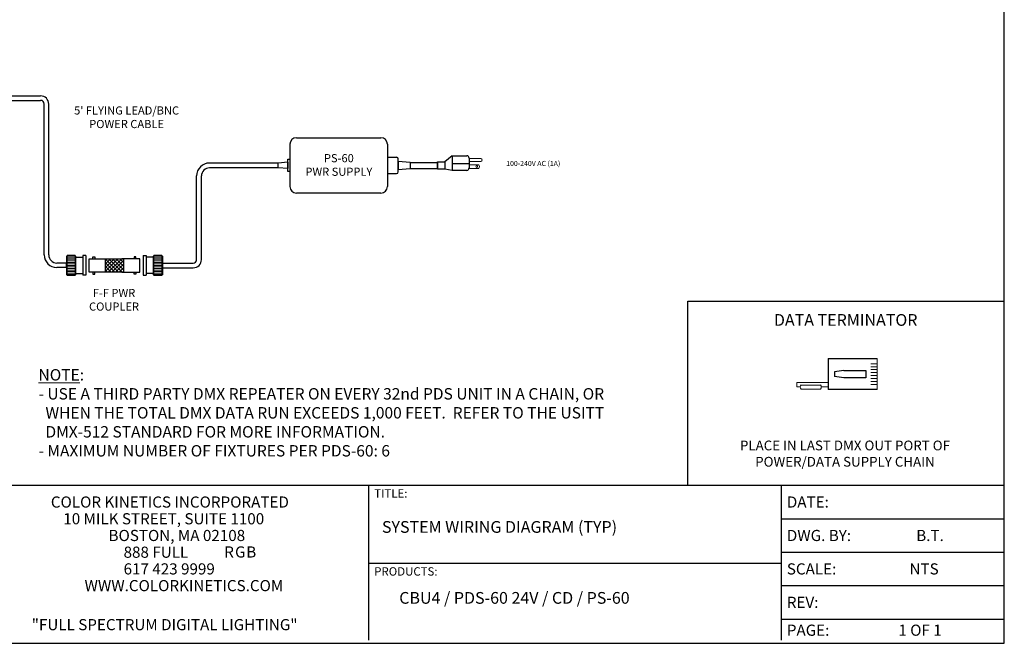
# Model space of a CAD drawing. Extents: x 123.3 to 134.3, y 76 to 84.5.
# Drawn here: x 128.3 to 134.3, y 76 to 79.8 of the extents above; entities that cross this region are included whole.
import ezdxf

# ---------------------------------------------------------------- set-up
doc = ezdxf.new("R2010")
doc.units = 0
doc.header["$MEASUREMENT"] = 0
doc.layers.get('0').update_dxf_attribs({"linetype": 'CONTINUOUS'})
doc.styles.get("Standard").update_dxf_attribs({"font": 'ARIAL.TTF'})

# ---------------------------------------------------------------- blocks, each defined once
blk = doc.blocks.new('A$C02D575CE')
for p, q in [((0, 0.334), (0, 0.853)), ((0.326, 0.853), (0.326, 0.334)), ((0.124, 0.497), (0.138, 0.4)), ((0.203, 0.497), (0.188, 0.4)), ((0, 0.334), (0.326, 0.334)), ((0.138, 0.4), (0.188, 0.4))]:
    blk.add_line(p, q)
at = {"lineweight": 13}
for p, q in [((0, 0.853), (0.326, 0.853)), ((0.054, 0.853), (0.054, 0.784)), ((0.085, 0.853), (0.085, 0.784)), ((0.116, 0.853), (0.116, 0.784)), ((0.147, 0.853), (0.147, 0.784)), ((0.179, 0.853), (0.179, 0.784)), ((0.21, 0.853), (0.21, 0.784)), ((0.241, 0.853), (0.241, 0.784)), ((0.272, 0.853), (0.272, 0.784)), ((0.252, 0), (0.252, 0.334)), ((0.3, 0.26), (0.3, 0.334)), ((0.279, 0.251), (0.279, 0.047)), ((0.322, 0.251), (0.322, 0.047)), ((0.3, 0.038), (0.3, 0)), ((0.3, 0), (0.252, 0))]:
    blk.add_line(p, q, dxfattribs=at)
blk.add_lwpolyline([(0.124, 0.497), (0.124, 0.73), (0.203, 0.73), (0.203, 0.497)])
for centre, start, end in [((0.3, 0.23), 44.7449, 135.2551), ((0.3, 0.068), 224.7449, 315.2551)]:
    blk.add_arc(centre, 0.0304, start, end, dxfattribs=at)

msp = doc.modelspace()

# ---------------------------------------------------------------- hatches: boundary and pattern name
at = {"lineweight": 0}
h = msp.add_hatch(dxfattribs=at)
h.set_pattern_fill('ANSI37', color=256, scale=0.128, angle=90, style=0)
h.set_pattern_definition([(135, (124.555913, 73.302242), (-0.01131371, -0.01131371), []), (225, (124.555913, 73.302242), (0.01131371, -0.01131371), [])])
h.paths.add_polyline_path([(128.7842, 78.2482), (128.7842, 78.3313), (128.8953, 78.3313), (128.8953, 78.2482)])

# ---------------------------------------------------------------- linework, layer by layer
at = {"linetype": 'Continuous'}
for p, q in [((134.3033, 75.9681), (134.3033, 84.4681)), ((123.3033, 75.9681), (134.3033, 75.9681))]:
    msp.add_line(p, q, dxfattribs=at)
for p, q in [((127.834, 79.3315), (128.3856, 79.3315)), ((127.834, 79.3039), (128.3856, 79.3039)), ((128.408, 78.3546), (128.408, 79.2815)), ((128.4356, 78.3546), (128.4356, 79.2815)), ((129.9168, 79.0346), (129.9168, 78.7738)), ((129.9568, 79.0746), (130.4759, 79.0746)), ((130.5159, 79.0346), (130.5159, 78.7738)), ((130.5159, 78.9747), (130.5159, 78.8336)), ((130.9137, 78.9637), (130.8687, 78.9273)), ((130.9137, 78.9637), (130.9137, 78.874)), ((130.9137, 78.9637), (131.0024, 78.9637)), ((129.8446, 78.9189), (129.4233, 78.9189)), ((129.9036, 78.9239), (129.8446, 78.9189)), ((129.8446, 78.8894), (129.8446, 78.9189)), ((129.9036, 78.9239), (129.9036, 78.8845)), ((130.5159, 78.9544), (130.5159, 78.854)), ((130.5159, 78.9544), (130.5715, 78.9544)), ((130.5815, 78.864), (130.5815, 78.9444)), ((130.5815, 78.9297), (130.5815, 78.8787)), ((130.5815, 78.9297), (130.655, 78.9237)), ((130.655, 78.9237), (130.655, 78.8847)), ((130.655, 78.9221), (130.8231, 78.9221)), ((130.8231, 78.9221), (130.8231, 78.8863)), ((130.9137, 78.9162), (131.0174, 78.9162)), ((131.0174, 78.9487), (131.0174, 78.889)), ((131.0174, 78.946), (131.0174, 78.9291)), ((131.0174, 78.9088), (131.0174, 78.8859)), ((129.3438, 78.3251), (129.3438, 78.8394)), ((129.3733, 78.3251), (129.3733, 78.8394)), ((129.8446, 78.8894), (129.4233, 78.8894)), ((129.9036, 78.8845), (129.8446, 78.8894)), ((130.5159, 78.854), (130.5715, 78.854)), ((130.5815, 78.8787), (130.655, 78.8847)), ((130.655, 78.8863), (130.8231, 78.8863)), ((130.9137, 78.874), (130.8687, 78.8811)), ((131.0024, 78.874), (130.9137, 78.874)), ((130.4759, 78.7338), (129.9568, 78.7338)), ((128.5439, 78.3046), (128.4856, 78.3046)), ((128.5439, 78.2751), (128.5439, 78.3046)), ((128.6022, 78.3408), (128.6456, 78.3408)), ((128.6456, 78.3507), (128.6456, 78.2291)), ((128.663, 78.3507), (128.6456, 78.3507)), ((128.663, 78.3507), (128.663, 78.2291)), ((128.6839, 78.3313), (128.7951, 78.3313)), ((128.6839, 78.2482), (128.6839, 78.3313)), ((128.7065, 78.3426), (128.7178, 78.3426)), ((128.7065, 78.3313), (128.7065, 78.3426)), ((128.7178, 78.3426), (128.7178, 78.3313)), ((128.9941, 78.3313), (128.8854, 78.3313)), ((128.9602, 78.3426), (128.9602, 78.3313)), ((128.9715, 78.3426), (128.9602, 78.3426)), ((128.9715, 78.3313), (128.9715, 78.3426)), ((128.9941, 78.2482), (128.9941, 78.3313)), ((129.0165, 78.3507), (129.0165, 78.2291)), ((129.0165, 78.3507), (129.0339, 78.3507)), ((129.0339, 78.3507), (129.0339, 78.2291)), ((129.0773, 78.3408), (129.0339, 78.3408)), ((129.1356, 78.3046), (129.2445, 78.3046)), ((129.1356, 78.2751), (129.1356, 78.3046)), ((129.2445, 78.3046), (129.3233, 78.3046)), ((128.5439, 78.277), (128.4856, 78.277)), ((128.6022, 78.2403), (128.6456, 78.2403)), ((128.7951, 78.2482), (128.6839, 78.2482)), ((128.7065, 78.2482), (128.7065, 78.2369)), ((128.7065, 78.2369), (128.7178, 78.2369)), ((128.7178, 78.2369), (128.7178, 78.2482)), ((128.8854, 78.2482), (128.9941, 78.2482)), ((128.9602, 78.2369), (128.9602, 78.2482)), ((128.9715, 78.2369), (128.9602, 78.2369)), ((128.9715, 78.2482), (128.9715, 78.2369)), ((129.0773, 78.2403), (129.0339, 78.2403)), ((129.1356, 78.2751), (129.2445, 78.2751)), ((129.2445, 78.2751), (129.3233, 78.2751)), ((128.663, 78.2291), (128.6456, 78.2291)), ((129.0165, 78.2291), (129.0339, 78.2291)), ((132.3606, 78.0702), (134.2977, 78.0702)), ((132.3606, 76.9389), (132.3606, 78.0702)), ((127.4558, 76.9389), (130.4001, 76.9389)), ((130.4001, 76.9389), (130.4001, 75.9875)), ((130.4001, 76.9389), (132.6255, 76.9389)), ((132.3606, 76.9389), (134.2977, 76.9389)), ((132.5913, 76.9389), (132.9337, 76.9389)), ((132.9337, 76.9389), (134.2962, 76.9389)), ((132.9337, 76.9389), (132.9337, 75.9881)), ((132.9337, 76.7335), (134.2962, 76.7335)), ((132.9337, 76.5281), (134.2954, 76.5281)), ((130.4001, 76.4596), (132.6255, 76.4596)), ((132.5913, 76.4596), (132.9337, 76.4596)), ((132.9337, 76.3226), (134.2954, 76.3226)), ((132.9337, 76.1172), (134.2954, 76.1172))]:
    msp.add_line(p, q)
at = {"lineweight": 13}
for p, q in [((131.0174, 78.946), (131.0891, 78.946)), ((131.0891, 78.9291), (131.0174, 78.9291)), ((131.0174, 78.9088), (131.0769, 78.9088)), ((131.0769, 78.8859), (131.0174, 78.8859)), ((128.5439, 78.3476), (128.5439, 78.2321)), ((128.549, 78.3476), (128.5439, 78.3476)), ((128.5439, 78.3046), (128.5439, 78.2751)), ((128.5986, 78.3476), (128.6022, 78.3476)), ((128.6022, 78.3476), (128.6022, 78.2321)), ((129.0773, 78.3476), (129.0773, 78.2321)), ((129.0809, 78.3476), (129.0773, 78.3476)), ((129.1305, 78.3476), (129.1356, 78.3476)), ((129.1356, 78.3476), (129.1356, 78.2321)), ((129.1356, 78.2714), (129.1356, 78.3083)), ((129.1356, 78.3046), (129.1356, 78.2751)), ((129.1356, 78.3046), (129.1356, 78.2751)), ((128.549, 78.2321), (128.5439, 78.2321)), ((128.5986, 78.2321), (128.6022, 78.2321)), ((129.0809, 78.2321), (129.0773, 78.2321)), ((129.1305, 78.2321), (129.1356, 78.2321))]:
    msp.add_line(p, q, dxfattribs=at)
at = {"lineweight": 0}
for p, q in [((128.549, 78.3464), (128.5986, 78.3464)), ((128.549, 78.3369), (128.5986, 78.3369)), ((128.549, 78.3275), (128.5986, 78.3275)), ((128.549, 78.3181), (128.5986, 78.3181)), ((128.549, 78.3086), (128.5986, 78.3086)), ((128.549, 78.2992), (128.5986, 78.2992)), ((128.5986, 78.3528), (128.5986, 78.227)), ((129.0809, 78.3528), (129.0809, 78.227)), ((129.1305, 78.3464), (129.0809, 78.3464)), ((129.1305, 78.3369), (129.0809, 78.3369)), ((129.1305, 78.3275), (129.0809, 78.3275)), ((129.1305, 78.3181), (129.0809, 78.3181)), ((129.1305, 78.3086), (129.0809, 78.3086)), ((129.1305, 78.2992), (129.0809, 78.2992)), ((128.549, 78.2897), (128.5986, 78.2897)), ((128.549, 78.2803), (128.5986, 78.2803)), ((128.549, 78.2708), (128.5986, 78.2708)), ((128.549, 78.2614), (128.5986, 78.2614)), ((128.549, 78.252), (128.5986, 78.252)), ((128.549, 78.2425), (128.5986, 78.2425)), ((129.1305, 78.2897), (129.0809, 78.2897)), ((129.1305, 78.2803), (129.0809, 78.2803)), ((129.1305, 78.2708), (129.0809, 78.2708)), ((129.1305, 78.2614), (129.0809, 78.2614)), ((129.1305, 78.252), (129.0809, 78.252)), ((129.1305, 78.2425), (129.0809, 78.2425)), ((128.549, 78.2331), (128.5986, 78.2331)), ((129.1305, 78.2331), (129.0809, 78.2331))]:
    msp.add_line(p, q, dxfattribs=at)
for points in [[(129.9036, 78.9422), (129.9168, 78.9422), (129.9168, 78.8661), (129.9036, 78.8661)], [(130.8231, 78.9273), (130.8687, 78.9273), (130.8687, 78.8811), (130.8231, 78.8811)], [(128.7842, 78.2482), (128.7842, 78.3313), (128.8953, 78.3313), (128.8953, 78.2482)]]:
    msp.add_lwpolyline(points, close=True)
for points in [[(128.5986, 78.227), (128.549, 78.227), (128.549, 78.3528), (128.5986, 78.3528)], [(129.0809, 78.227), (129.1305, 78.227), (129.1305, 78.3528), (129.0809, 78.3528)]]:
    msp.add_lwpolyline(points, dxfattribs=at)
at = {"lineweight": 13}
msp.add_circle((131.064, 78.8974), 0.00533, dxfattribs=at)
for centre, radius, start, end in [((128.3856, 79.2815), 0.05, 0, 90), ((128.3856, 79.2815), 0.0224, 0, 90), ((129.9568, 79.0346), 0.04, 90, 180), ((130.4759, 79.0346), 0.04, 0, 90), ((131.0024, 78.9487), 0.015, 0, 90), ((129.4233, 78.8394), 0.0795, 90, 180), ((130.5715, 78.9444), 0.01, 0, 90), ((129.4233, 78.8394), 0.05, 90, 180), ((130.5715, 78.864), 0.01, 270, 0), ((131.0024, 78.889), 0.015, 270, 0), ((129.9568, 78.7738), 0.04, 180, 270), ((130.4759, 78.7738), 0.04, 270, 0), ((128.4856, 78.3546), 0.0776, 180, 270), ((128.4856, 78.3546), 0.05, 180, 270), ((129.3233, 78.3251), 0.05, 270, 0), ((129.3233, 78.3251), 0.0205, 270, 0)]:
    msp.add_arc(centre, radius, start, end)
for centre, radius, start, end in [((131.0596, 78.8974), 0.0207, 326.45351, 33.54649), ((131.0891, 78.9376), 0.00844, 270, 90)]:
    msp.add_arc(centre, radius, start, end, dxfattribs=at)

# ---------------------------------------------------------------- block references
at = {"lineweight": 13, "xscale": 0.5800355343966439, "yscale": 0.5800355343966439, "zscale": 0.580035534396647, "rotation": 270}
msp.add_blockref('A$C02D575CE', (133.0287, 77.717), dxfattribs=at)

# ---------------------------------------------------------------- texts
at = {"lineweight": 13}
for s, height, p in [('TITLE:', 0.05149, (130.4344, 76.8634)), ('COLOR KINETICS INCORPORATED', 0.068473, (128.4486, 76.802)), ('DATE:', 0.06847, (132.9679, 76.802)), ('10 MILK STREET, SUITE 1100', 0.068473, (128.5252, 76.6992)), ('BOSTON, MA 02108', 0.068473, (128.8029, 76.5965)), ('DWG. BY:', 0.06847, (132.9679, 76.5965)), ('B.T.', 0.06847, (133.7626, 76.5965)), ('888 FULL', 0.06847, (128.8953, 76.4938)), ('617 423 9999', 0.068473, (128.8953, 76.3911)), ('PRODUCTS:', 0.05149, (130.4344, 76.3841)), ('SCALE:', 0.06847, (132.9679, 76.3911)), ('NTS', 0.06847, (133.7211, 76.3911)), ('%%UWWW.COLORKINETICS.COM', 0.068473, (128.6557, 76.2884)), ('REV:', 0.06847, (132.9679, 76.1857)), ('"FULL SPECTRUM DIGITAL LIGHTING"', 0.068473, (128.3313, 76.0487)), ('PAGE:', 0.06847, (132.9679, 76.0145)), ('1 OF 1', 0.06847, (133.6526, 76.0145))]:
    msp.add_text(s, height=height, dxfattribs=at).set_placement(p)
at = {"color": 1}
msp.add_text('R', height=0.0685, dxfattribs=at).set_placement((129.5132, 76.4951))
at = {"color": 3}
msp.add_text('G', height=0.0685, dxfattribs=at).set_placement((129.5795, 76.4951))
at = {"color": 5}
msp.add_text('B', height=0.0685, dxfattribs=at).set_placement((129.6485, 76.4951))
at = {"lineweight": 13}
for s, insert, char_height, width, attachment_point in [("5' FLYING LEAD/BNC\\PPOWER CABLE", (128.9139, 79.2669), 0.05, 0.864701, 2), ('PS-60\\PPWR SUPPLY', (130.2172, 78.9738), 0.05, 0.50625, 2), ('100-240V AC (1A)', (131.4107, 78.9319), 0.03125, 0.5125, 2), ('F-F PWR COUPLER', (128.8367, 78.1455), 0.05, 0.4375, 2), ('DATA TERMINATOR', (133.3293, 77.9909), 0.072092, 1.221023, 2), ('{\\LNOTE}:\\P- USE A THIRD PARTY DMX REPEATER ON EVERY 32nd PDS UNIT IN A CHAIN, OR\\P  WHEN THE TOTAL DMX DATA RUN EXCEEDS 1,000 FEET.  REFER TO THE USITT\\P  DMX-512 STANDARD FOR MORE INFORMATION.\\P- MAXIMUM NUMBER OF FIXTURES PER PDS-60: 6', (128.3728, 77.6527), 0.07, 3.96, 1), ('PLACE IN LAST DMX OUT PORT OF POWER/DATA SUPPLY CHAIN', (133.3248, 77.2137), 0.06, 1.66, 2), ('SYSTEM WIRING DIAGRAM (TYP)', (130.4818, 76.7192), 0.072092, 2.39965, 1), ('CBU4 / PDS-60 24V / CD / PS-60', (130.5879, 76.2833), 0.072092, 2.4, 1)]:
    msp.add_mtext(s, dxfattribs=dict(at, insert=insert, char_height=char_height, width=width, attachment_point=attachment_point))

doc.saveas('drawing.dxf')
